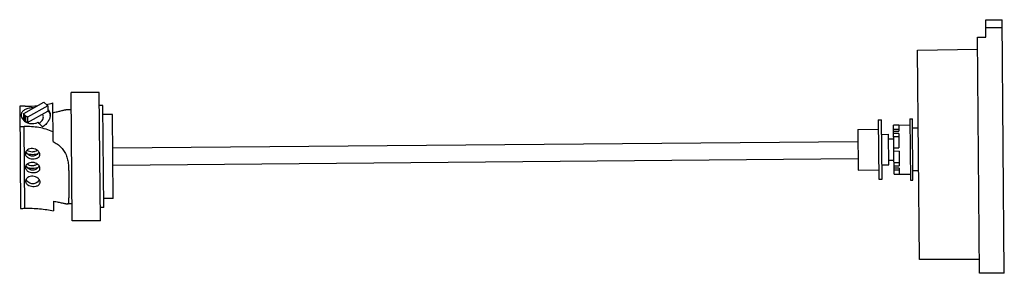
# Model space of a CAD drawing. Units: millimetres. Extents: x 82 to 658, y 440 to 588.
import ezdxf

# ---------------------------------------------------------------- set-up
doc = ezdxf.new("R2010")
doc.units = ezdxf.units.MM
doc.header["$LTSCALE"] = 67.05138
doc.layers.get('0').update_dxf_attribs({"linetype": 'CONTINUOUS'})

msp = doc.modelspace()

# ---------------------------------------------------------------- linework, layer by layer
at = {"color": 7, "linetype": 'CONTINUOUS'}
for p, q in [((646.85, 588.34), (656.35, 588.43)), ((646.94, 578.24), (646.85, 588.34)), ((657.64, 440.2), (656.35, 588.43)), ((656.39, 583.68), (646.89, 583.59)), ((641.94, 578.16), (646.94, 578.24)), ((643.14, 440.2), (641.94, 578.16)), ((607, 570.59), (642, 571.2)), ((608.07, 448.2), (607, 570.59)), ((128.79, 545.95), (112.34, 545.81)), ((112.99, 470.81), (112.34, 545.81)), ((129.44, 470.96), (128.79, 545.95)), ((82.26, 537.93), (82.78, 478.13)), ((84.59, 533.64), (96.37, 540.16)), ((98.66, 538.05), (86.88, 531.54)), ((96.37, 540.16), (98.66, 538.05)), ((98.66, 538.05), (98.68, 534.89)), ((101.75, 517.23), (101.56, 539.77)), ((112.42, 535.81), (109.2, 535.78)), ((130.84, 538.32), (128.86, 538.3)), ((131.36, 478.62), (130.84, 538.32)), ((84.62, 530.48), (84.59, 533.64)), ((85.12, 532.79), (85.15, 529.63)), ((85.85, 532.12), (85.12, 532.79)), ((85.15, 529.63), (85.88, 528.96)), ((85.88, 528.96), (85.85, 532.12)), ((86.88, 531.54), (86.91, 528.38)), ((86.91, 528.38), (98.68, 534.89)), ((136.5, 533.02), (130.88, 532.97)), ((136.93, 484.02), (136.5, 533.02)), ((583.96, 529.89), (585.96, 529.91)), ((583.96, 529.89), (584.26, 495.13)), ((586.26, 495.15), (585.96, 529.91)), ((602.43, 530.55), (603.95, 530.57)), ((602.43, 530.55), (602.74, 494.55)), ((604.26, 494.57), (603.95, 530.57)), ((85.25, 478.2), (84.83, 525.92)), ((572.01, 524.29), (584.01, 524.39)), ((572.01, 524.29), (572.21, 500.53)), ((592.98, 526.87), (602.46, 526.95)), ((593.24, 498.07), (592.98, 526.87)), ((595.98, 526.86), (592.98, 526.83)), ((593.01, 524.43), (596.01, 524.45)), ((595.98, 526.86), (596.02, 523.36)), ((607.4, 525.1), (604, 525.07)), ((586.03, 521.41), (590.03, 521.44)), ((590.19, 503.68), (590.03, 521.44)), ((590.05, 518.86), (593.05, 518.78)), ((593.02, 523.33), (596.02, 523.36)), ((596.03, 521.95), (593.03, 521.92)), ((593.04, 520.22), (596.04, 520.24)), ((596.03, 521.95), (596.1, 513.5)), ((136.67, 513.49), (572.07, 517.29)), ((593.1, 513.47), (596.1, 513.5)), ((136.76, 503.49), (572.15, 507.29)), ((590.16, 506.27), (593.16, 506.4)), ((596.12, 511.5), (593.12, 511.47)), ((596.12, 511.5), (596.19, 503.05)), ((572.21, 500.53), (584.21, 500.63)), ((586.19, 503.65), (590.19, 503.68)), ((596.18, 504.75), (593.18, 504.72)), ((593.19, 503.02), (596.19, 503.05)), ((596.2, 501.63), (593.2, 501.61)), ((596.2, 501.63), (596.24, 498.13)), ((110.93, 497.24), (110.95, 494.61)), ((584.26, 495.13), (586.26, 495.15)), ((596.21, 500.54), (593.21, 500.51)), ((593.24, 498.07), (602.71, 498.15)), ((593.24, 498.11), (596.24, 498.13)), ((607.62, 500.1), (604.22, 500.07)), ((602.74, 494.55), (604.26, 494.57)), ((111.05, 482.97), (111.04, 484.26)), ((136.93, 484.02), (131.31, 483.97)), ((102.06, 482.36), (102.11, 476.66)), ((112.9, 480.81), (110.16, 480.79)), ((131.36, 478.62), (129.38, 478.61)), ((129.44, 470.96), (112.99, 470.81)), ((643.07, 448.2), (608.07, 448.2)), ((657.64, 440.2), (643.14, 440.2))]:
    msp.add_line(p, q, dxfattribs=at)
for centre, radius, start, end in [((86.42, 599.1), 61.23, 269.03722, 276.06041), ((89.67, 525.78), 11.1, 86.34983, 90.50402), ((87.4, 594.62), 56.65, 280.48667, 284.47024), ((93.16, 530.82), 7.16, 36.61442, 38.49169), ((94.68, 531.6), 5.44, 8.75064, 11.95151)]:
    msp.add_arc(centre, radius, start, end, dxfattribs=at)
for centre, major_axis, ratio, start_param, end_param in [((266.34, 509.65), (759.58, -18.31), 0.032341, 1.812112, 1.816354), ((315.99, 510.09), (957.63, 33.29), 0.025649, 1.813697, 1.816345), ((89.04, 508.11), (-23.5, 33.6), 0.390309, -1.305266, -1.211556), ((110.97, 508.3), (-0.13, 27.5), 0.003807, -4.191606, -3.649203), ((315.99, 510.09), (957.63, 33.29), 0.025649, -1.81768, -1.815031)]:
    msp.add_ellipse(centre, major_axis=major_axis, ratio=ratio, start_param=start_param, end_param=end_param, dxfattribs=at)
for points, knots in [([(89.57, 536.88), (88.74, 536.87), (87.51, 536.73), (85.99, 536.24), (85.01, 535.75), (84.2, 535.12), (83.59, 534.38), (83.21, 533.54), (83.13, 532.94), (83.13, 532.64)], [0, 0, 0, 0, 0.293388, 0.431251, 0.559898, 0.678849, 0.789486, 0.89505, 1, 1, 1, 1]), ([(98.79, 536.1), (99.2, 535.66), (99.88, 534.62), (100.1, 533.39), (100.11, 532.79)], [0, 0, 0, 0, 0.500119, 1, 1, 1, 1]), ([(101.61, 534.07), (102.46, 534.25), (104.05, 534.61), (105.93, 535.09), (107.23, 535.43), (108.01, 535.61), (108.65, 535.74), (109.03, 535.78), (109.2, 535.78)], [0, 0, 0, 0, 0.335698, 0.626568, 0.748769, 0.852343, 0.936001, 1, 1, 1, 1]), ([(83.13, 532.64), (83.14, 532.28), (83.27, 531.52), (83.8, 530.46), (84.63, 529.49), (85.34, 528.96), (85.72, 528.73)], [0, 0, 0, 0, 0.22316, 0.463224, 0.722707, 1, 1, 1, 1]), ([(85.12, 532.79), (85.06, 532.86), (84.86, 533.12), (84.69, 533.41), (84.59, 533.64)], [0, 0, 0, 0, 0.257872, 1, 1, 1, 1]), ([(84.62, 530.48), (84.65, 530.41), (84.79, 530.1), (84.98, 529.82), (85.15, 529.63)], [0, 0, 0, 0, 0.243336, 1, 1, 1, 1]), ([(86.88, 531.54), (86.78, 531.58), (86.43, 531.75), (86.09, 531.95), (85.85, 532.12)], [0, 0, 0, 0, 0.257157, 1, 1, 1, 1]), ([(93.58, 527.94), (93.96, 528.15), (94.65, 528.62), (95.47, 529.52), (95.98, 530.54), (96.1, 531.27), (96.09, 531.62)], [0, 0, 0, 0, 0.277462, 0.534012, 0.772393, 1, 1, 1, 1]), ([(100.11, 532.79), (100.11, 532.15), (99.88, 530.81), (98.94, 528.91), (97.47, 527.16), (96.22, 526.19), (95.53, 525.77)], [0, 0, 0, 0, 0.219602, 0.460717, 0.72236, 1, 1, 1, 1]), ([(96.09, 531.62), (96.09, 531.9), (96.01, 532.46), (95.8, 532.98), (95.67, 533.23)], [0, 0, 0, 0, 0.49276, 1, 1, 1, 1]), ([(98.91, 535.09), (99.17, 534.73), (99.63, 533.98), (99.91, 533.14), (100, 532.72)], [0, 0, 0, 0, 0.510814, 1, 1, 1, 1]), ([(101.7, 522.93), (100.41, 523.54), (97.71, 524.53), (92.08, 525.79), (87.72, 526.04), (84.83, 525.92)], [0, 0, 0, 0, 0.247819, 0.497643, 1, 1, 1, 1]), ([(85.72, 528.73), (85.81, 528.68), (86.15, 528.48), (86.52, 528.3), (86.8, 528.19)], [0, 0, 0, 0, 0.246671, 1, 1, 1, 1]), ([(85.88, 528.96), (85.95, 528.9), (86.28, 528.68), (86.63, 528.5), (86.91, 528.38)], [0, 0, 0, 0, 0.243002, 1, 1, 1, 1]), ([(86.8, 528.19), (87.02, 528.1), (87.94, 527.79), (88.92, 527.66), (89.65, 527.66)], [0, 0, 0, 0, 0.246872, 1, 1, 1, 1]), ([(89.65, 527.66), (90.25, 527.67), (91.43, 527.82), (92.54, 528.24), (93.06, 528.5)], [0, 0, 0, 0, 0.506277, 1, 1, 1, 1]), ([(94.06, 509.68), (94.06, 509.88), (93.99, 510.3), (93.74, 510.89), (93.33, 511.46), (92.6, 512.16), (91.42, 512.82), (89.81, 513.16), (88.19, 513.01), (86.99, 512.48), (86.25, 511.86), (85.85, 511.33), (85.61, 510.76), (85.55, 510.35), (85.56, 510.16)], [0, 0, 0, 0, 0.051735, 0.107057, 0.166563, 0.230126, 0.366426, 0.509195, 0.649802, 0.780245, 0.840204, 0.896317, 0.949172, 1, 1, 1, 1]), ([(92.56, 512.09), (92.13, 511.77), (91.39, 511.4), (90.33, 511.14), (89.24, 511.05), (87.92, 511.23), (86.97, 511.72), (86.59, 512.03)], [0, 0, 0, 0, 0.251145, 0.381394, 0.511991, 0.765879, 1, 1, 1, 1]), ([(101.75, 517.23), (102.63, 516.78), (104.32, 515.76), (106.59, 513.84), (108.43, 511.49), (109.73, 508.79), (110.49, 505.89), (110.8, 502.96), (110.9, 500.07), (110.92, 498.17), (110.93, 497.24)], [0, 0, 0, 0, 0.125592, 0.251228, 0.377384, 0.504307, 0.631433, 0.757441, 0.880797, 1, 1, 1, 1]), ([(85.56, 510.16), (85.56, 509.96), (85.62, 509.56), (85.88, 508.99), (86.29, 508.48), (87.03, 507.86), (88.24, 507.32), (89.83, 507.04), (91.19, 507.13), (92.19, 507.4), (92.83, 507.7), (93.36, 508.09), (93.76, 508.56), (94.01, 509.1), (94.06, 509.49), (94.06, 509.68)], [0, 0, 0, 0, 0.052353, 0.106564, 0.164299, 0.226499, 0.363482, 0.510804, 0.655204, 0.72256, 0.785283, 0.843228, 0.897121, 0.948625, 1, 1, 1, 1]), ([(89.82, 508.6), (89.39, 508.59), (88.54, 508.74), (87.41, 509.36), (86.51, 510.23), (86.07, 510.93), (85.9, 511.29)], [0, 0, 0, 0, 0.255269, 0.509249, 0.759402, 1, 1, 1, 1]), ([(86.74, 510.08), (86.94, 510.01), (87.4, 509.9), (88.42, 509.76), (89.24, 509.73), (89.81, 509.73)], [0, 0, 0, 0, 0.210507, 0.451253, 1, 1, 1, 1]), ([(89.81, 509.73), (90.41, 509.74), (91.28, 509.78), (92.36, 509.97), (92.83, 510.11), (93.04, 510.19)], [0, 0, 0, 0, 0.554676, 0.793882, 1, 1, 1, 1]), ([(93.56, 511.09), (93.39, 510.76), (92.95, 510.11), (92.08, 509.31), (91.02, 508.74), (90.22, 508.6), (89.82, 508.6)], [0, 0, 0, 0, 0.242579, 0.492611, 0.745739, 1, 1, 1, 1]), ([(94.13, 501.6), (94.13, 501.8), (94.06, 502.22), (93.81, 502.82), (93.4, 503.38), (92.67, 504.08), (91.49, 504.74), (89.88, 505.08), (88.26, 504.93), (87.06, 504.41), (86.32, 503.78), (85.93, 503.26), (85.68, 502.68), (85.62, 502.28), (85.63, 502.08)], [0, 0, 0, 0, 0.051735, 0.107057, 0.166563, 0.230126, 0.366426, 0.509195, 0.649802, 0.780245, 0.840204, 0.896317, 0.949172, 1, 1, 1, 1]), ([(85.63, 502.08), (85.63, 501.88), (85.69, 501.48), (85.95, 500.92), (86.36, 500.4), (87.1, 499.78), (88.31, 499.24), (89.9, 498.97), (91.26, 499.05), (92.26, 499.32), (92.9, 499.62), (93.43, 500.01), (93.83, 500.48), (94.08, 501.02), (94.13, 501.41), (94.13, 501.6)], [0, 0, 0, 0, 0.052353, 0.106564, 0.164299, 0.226499, 0.363482, 0.510804, 0.655204, 0.72256, 0.785283, 0.843228, 0.897121, 0.948625, 1, 1, 1, 1]), ([(89.89, 500.52), (89.46, 500.52), (88.61, 500.66), (87.48, 501.28), (86.58, 502.15), (86.14, 502.85), (85.97, 503.21)], [0, 0, 0, 0, 0.255269, 0.509249, 0.759402, 1, 1, 1, 1]), ([(92.63, 504.01), (92.2, 503.69), (91.46, 503.32), (90.4, 503.06), (89.31, 502.97), (87.99, 503.15), (87.04, 503.64), (86.66, 503.95)], [0, 0, 0, 0, 0.251145, 0.381394, 0.511991, 0.765879, 1, 1, 1, 1]), ([(86.81, 502), (87.01, 501.93), (87.47, 501.82), (88.49, 501.68), (89.31, 501.65), (89.88, 501.66)], [0, 0, 0, 0, 0.210507, 0.451253, 1, 1, 1, 1]), ([(89.88, 501.66), (90.49, 501.66), (91.35, 501.71), (92.43, 501.89), (92.9, 502.03), (93.11, 502.12)], [0, 0, 0, 0, 0.554676, 0.793882, 1, 1, 1, 1]), ([(93.63, 503.01), (93.46, 502.68), (93.02, 502.03), (92.15, 501.23), (91.09, 500.66), (90.29, 500.52), (89.89, 500.52)], [0, 0, 0, 0, 0.242579, 0.492611, 0.745739, 1, 1, 1, 1]), ([(94.2, 493.52), (94.2, 493.72), (94.14, 494.14), (93.88, 494.74), (93.47, 495.31), (92.75, 496), (91.56, 496.66), (89.95, 497), (88.33, 496.86), (87.13, 496.33), (86.39, 495.7), (86, 495.18), (85.75, 494.6), (85.69, 494.2), (85.7, 494)], [0, 0, 0, 0, 0.051735, 0.107057, 0.166563, 0.230126, 0.366426, 0.509195, 0.649802, 0.780245, 0.840204, 0.896317, 0.949172, 1, 1, 1, 1]), ([(89.96, 492.44), (89.53, 492.44), (88.68, 492.58), (87.55, 493.2), (86.65, 494.07), (86.21, 494.77), (86.04, 495.13)], [0, 0, 0, 0, 0.255269, 0.509249, 0.759402, 1, 1, 1, 1]), ([(93.71, 494.94), (93.53, 494.6), (93.09, 493.95), (92.22, 493.15), (91.16, 492.59), (90.36, 492.44), (89.96, 492.44)], [0, 0, 0, 0, 0.242579, 0.492611, 0.745739, 1, 1, 1, 1]), ([(85.7, 494), (85.7, 493.81), (85.76, 493.4), (86.02, 492.84), (86.43, 492.32), (87.17, 491.71), (88.38, 491.16), (89.97, 490.89), (91.33, 490.97), (92.33, 491.25), (92.97, 491.54), (93.5, 491.93), (93.9, 492.4), (94.15, 492.94), (94.2, 493.33), (94.2, 493.52)], [0, 0, 0, 0, 0.052353, 0.106564, 0.164299, 0.226499, 0.363482, 0.510804, 0.655204, 0.72256, 0.785283, 0.843228, 0.897121, 0.948625, 1, 1, 1, 1]), ([(85.25, 478.2), (86.69, 478.24), (89.59, 478.24), (93.88, 477.97), (98.06, 477.45), (100.78, 476.95), (102.11, 476.66)], [0, 0, 0, 0, 0.256269, 0.510728, 0.760286, 1, 1, 1, 1]), ([(102.06, 482.36), (102.96, 482.2), (104.64, 481.87), (106.64, 481.43), (108.04, 481.12), (108.88, 480.94), (109.57, 480.82), (109.98, 480.79), (110.16, 480.79)], [0, 0, 0, 0, 0.331731, 0.622464, 0.745693, 0.850561, 0.935354, 1, 1, 1, 1]), ([(110.16, 480.79), (110.27, 480.79), (110.47, 480.8), (110.74, 480.9), (110.91, 481.1), (110.99, 481.35), (111.03, 481.67), (111.05, 482.04), (111.05, 482.49), (111.05, 482.8), (111.05, 482.97)], [0, 0, 0, 0, 0.125038, 0.22046, 0.304774, 0.398709, 0.513121, 0.651233, 0.813597, 1, 1, 1, 1])]:
    msp.add_open_spline(points, degree=3, knots=knots, dxfattribs=at)

doc.saveas('drawing.dxf')
